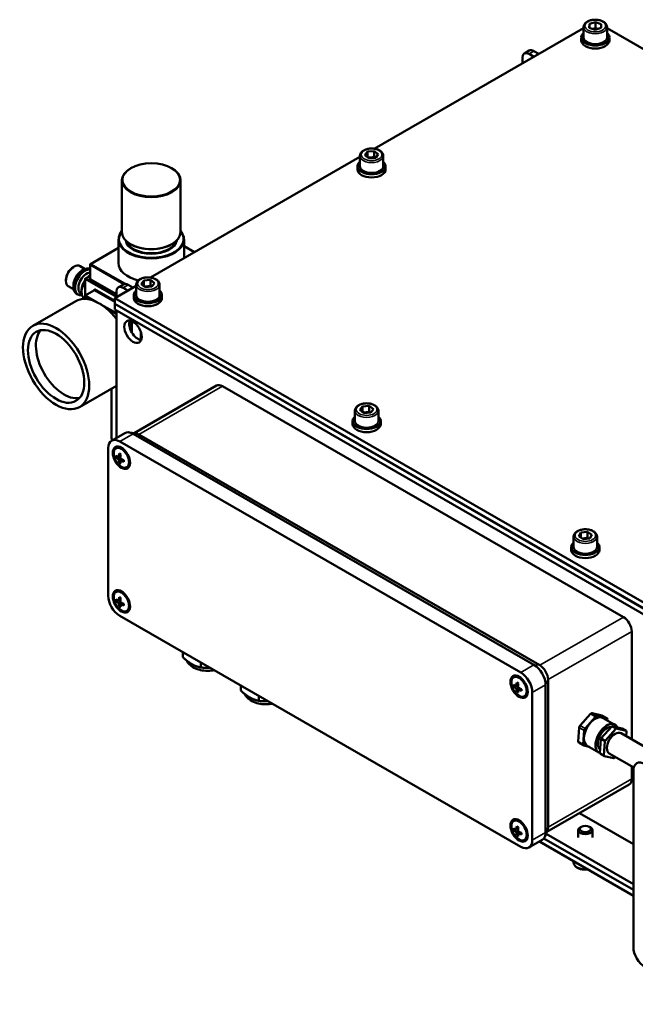
# Model space of a CAD drawing. Units: millimetres. Extents: x 0 to 2970, y 0 to 2100.
# Drawn here: x 522 to 784, y 722 to 1142 of the extents above; entities that cross this region are included whole.
import ezdxf

# ---------------------------------------------------------------- set-up
doc = ezdxf.new("R2010")
doc.units = ezdxf.units.MM
doc.header["$LTSCALE"] = 5
doc.layers.add('Sichtbar (ISO)', color=7, linetype='Continuous', lineweight=50)
doc.layers.add('Sichtbar schmal (ISO)', color=7, linetype='Continuous', lineweight=35)

msp = doc.modelspace()

# ---------------------------------------------------------------- linework, layer by layer
at = {"layer": 'Sichtbar (ISO)'}
for p, q in [((762.19, 1138.83), (762.19, 1134.41)), ((764.64, 1138.54), (764.75, 1140.2)), ((764.75, 1140.2), (767.3, 1140.98)), ((764.75, 1138.5), (764.75, 1140.2)), ((767.3, 1140.98), (769.74, 1140.1)), ((767.3, 1140.98), (767.3, 1138.53)), ((769.74, 1140.1), (769.64, 1138.44)), ((772.19, 1138.83), (772.19, 1134.41)), ((672.84, 1086.92), (762.19, 1138.37)), ((672.84, 1086.92), (762.19, 1138.37)), ((761.19, 1133.11), (761.19, 1134.41)), ((767.09, 1137.66), (764.64, 1138.54)), ((769.64, 1138.44), (767.09, 1137.66)), ((772.19, 1138.37), (859.42, 1088.14)), ((772.19, 1138.37), (859.42, 1088.14)), ((773.19, 1133.11), (773.19, 1134.41)), ((739.03, 1128.78), (736.91, 1127.56)), ((738.91, 1127.36), (741, 1126.16)), ((741.03, 1128.59), (743.12, 1127.38)), ((736.08, 1123.33), (736.08, 1125.72)), ((668.87, 1084.15), (670, 1085.68)), ((670.6, 1082.82), (668.87, 1084.15)), ((670, 1085.68), (672.86, 1085.88)), ((670, 1085.68), (670, 1083.28)), ((672.86, 1085.88), (674.6, 1084.55)), ((672.86, 1083.43), (672.86, 1085.88)), ((674.6, 1084.55), (673.47, 1083.02)), ((577.38, 1031.94), (666.73, 1083.4)), ((577.38, 1031.94), (666.73, 1083.4)), ((666.73, 1083.86), (666.73, 1079.44)), ((673.47, 1083.02), (670.6, 1082.82)), ((676.73, 1083.86), (676.73, 1079.44)), ((568.96, 1078.59), (568.82, 1078.51)), ((586.42, 1078.59), (586.56, 1078.51)), ((665.73, 1078.13), (665.73, 1079.44)), ((677.73, 1078.13), (677.73, 1079.44)), ((565.19, 1051.28), (565.19, 1073.44)), ((590.19, 1051.28), (590.19, 1073.44)), ((563.69, 1038.12), (563.69, 1048.18)), ((568.96, 1046.13), (568.82, 1046.21)), ((586.42, 1046.13), (586.56, 1046.21)), ((591.69, 1040.18), (591.69, 1048.18)), ((551.81, 1037.71), (563.69, 1044.55)), ((591.69, 1045.37), (596.19, 1042.78)), ((544.44, 1036.4), (544.79, 1036.61)), ((549.53, 1035.58), (547.3, 1036.86)), ((547.98, 1034.78), (548.68, 1035.18)), ((551.67, 1037.63), (551.81, 1037.71)), ((551.81, 1037.71), (551.67, 1037.47)), ((551.67, 1037.47), (551.67, 1037.63)), ((551.67, 1031.26), (551.67, 1037.47)), ((551.67, 1037.47), (566.11, 1029.15)), ((566.58, 1029.21), (551.81, 1037.71)), ((541.27, 1030.9), (541.27, 1030.49)), ((549.55, 1031.5), (549.69, 1031.58)), ((549.69, 1031.58), (549.55, 1031.34)), ((549.55, 1031.34), (549.55, 1031.5)), ((549.55, 1031.34), (562.84, 1023.68)), ((549.55, 1024.32), (549.55, 1031.34)), ((549.69, 1031.58), (551.67, 1032.72)), ((562.84, 1024.01), (549.69, 1031.58)), ((551.24, 1031.17), (551.67, 1031.42)), ((551.67, 1031.26), (551.24, 1031.17)), ((551.24, 1031.17), (562.84, 1024.49)), ((551.51, 1032.74), (551.67, 1032.83)), ((562.84, 1024.82), (551.67, 1031.26)), ((573.41, 1029.18), (574.54, 1030.7)), ((574.54, 1030.7), (577.4, 1030.91)), ((574.54, 1030.7), (574.54, 1028.31)), ((577.4, 1030.91), (579.14, 1029.58)), ((577.4, 1028.45), (577.4, 1030.91)), ((579.14, 1029.58), (578.01, 1028.05)), ((544.54, 1026.91), (542.31, 1028.2)), ((544.46, 1028.66), (544.46, 1027.85)), ((547.99, 1026.62), (547.99, 1025.81)), ((553.51, 1026.6), (549.55, 1024.32)), ((553.51, 1026.6), (553.51, 1026.93)), ((562.13, 1021.96), (553.51, 1026.93)), ((553.51, 1026.6), (562.13, 1021.64)), ((562.13, 1023.16), (571.27, 1028.43)), ((562.13, 1023.16), (571.27, 1028.43)), ((562.84, 1025.96), (562.84, 1023.57)), ((563.67, 1027.8), (565.79, 1029.02)), ((567.75, 1026.4), (565.67, 1027.6)), ((569.88, 1027.62), (567.79, 1028.82)), ((571.27, 1028.89), (571.27, 1024.47)), ((575.14, 1027.85), (573.41, 1029.18)), ((578.01, 1028.05), (575.14, 1027.85)), ((581.27, 1028.89), (581.27, 1024.47)), ((527.1, 1011.33), (545.49, 1021.92)), ((546.41, 1024.68), (545.7, 1025.09)), ((548.08, 1024.88), (547.62, 1025.14)), ((549.55, 1022.88), (549.24, 1023.05)), ((549.55, 1024), (549.55, 1024.32)), ((554.72, 1021.35), (549.55, 1024.32)), ((549.55, 1022.84), (549.55, 1024)), ((549.55, 1024), (552.56, 1022.26)), ((871.14, 845.22), (562.13, 1023.16)), ((562.13, 1020.71), (562.13, 1023.16)), ((871.14, 845.22), (562.13, 1023.16)), ((562.13, 1023.16), (562.13, 1020.71)), ((570.27, 1023.16), (570.27, 1024.47)), ((582.27, 1023.16), (582.27, 1024.47)), ((562.84, 1016.67), (556.22, 1020.48)), ((558.38, 1018.91), (562.84, 1016.34)), ((562.13, 1020.71), (562.13, 1018.26)), ((1076.91, 724.27), (562.13, 1020.71)), ((562.13, 1020.71), (871.14, 842.77)), ((562.13, 1020.71), (871.14, 842.77)), ((1076.91, 721.82), (562.13, 1018.26)), ((562.84, 1017.85), (562.84, 963.52)), ((568.43, 1013.12), (569.06, 1012.76)), ((569.2, 1013), (568.51, 1013.4)), ((569.06, 1012.76), (569.2, 1013)), ((569.35, 1012.76), (569.06, 1012.76)), ((569.06, 1012.76), (569.06, 1009.16)), ((569.63, 1013.25), (569.2, 1013)), ((569.2, 1013), (569.35, 1012.76)), ((569.35, 1012.76), (569.92, 1013.09)), ((569.35, 1008.61), (569.35, 1012.76)), ((573.31, 1008.59), (573.31, 1005.26)), ((573.59, 1006.1), (573.59, 1007.28)), ((547.07, 976.66), (562.84, 985.75)), ((560.69, 984.51), (560.69, 964.54)), ((605.6, 985.84), (570.4, 965.57)), ((608.09, 985.59), (779.21, 887.05)), ((664.61, 975.14), (664.61, 970.72)), ((666.75, 975.43), (667.88, 976.96)), ((668.48, 974.1), (666.75, 975.43)), ((667.88, 976.96), (670.74, 977.16)), ((667.88, 976.96), (667.88, 974.56)), ((670.74, 977.16), (672.48, 975.83)), ((670.74, 974.7), (670.74, 977.16)), ((672.48, 975.83), (671.35, 974.3)), ((674.61, 975.14), (674.61, 970.72)), ((663.61, 969.41), (663.61, 970.72)), ((671.35, 974.3), (668.48, 974.1)), ((675.61, 969.41), (675.61, 970.72)), ((560.76, 962.32), (566.42, 965.58)), ((571.11, 965.47), (568.16, 965.88)), ((569.91, 965.24), (741.03, 866.7)), ((741.03, 866.7), (569.91, 965.24)), ((572.36, 965.01), (743.48, 866.47)), ((559.3, 959.11), (559.3, 896.16)), ((562.75, 959.12), (562.64, 959.06)), ((735.37, 863.44), (564.25, 961.98)), ((566.48, 958.08), (565.08, 958.89)), ((566.22, 958.22), (566.26, 958.3)), ((566.32, 958.24), (566.26, 958.2)), ((563.55, 955.28), (562.65, 955.28)), ((564.51, 955.51), (563.81, 955.1)), ((563.81, 954.37), (564.45, 954.74)), ((564.65, 956.44), (564.02, 956.81)), ((564.48, 955.28), (564.11, 955.28)), ((564.45, 954), (565.14, 954.41)), ((564.75, 954.18), (564.94, 954.5)), ((566.02, 953.33), (566.02, 954.07)), ((568.36, 954.82), (568.36, 953.2)), ((568.42, 954.6), (568.36, 954.56)), ((568.36, 954.52), (568.44, 954.52)), ((564.02, 952.9), (564.47, 953.68)), ((567.39, 951.07), (567.28, 951)), ((757.95, 921.39), (757.95, 916.97)), ((760.12, 921.55), (761.05, 923.13)), ((762.02, 920.3), (760.12, 921.55)), ((761.05, 923.13), (763.88, 923.45)), ((761.05, 920.94), (761.05, 923.13)), ((764.85, 920.63), (762.02, 920.3)), ((763.88, 923.45), (765.78, 922.2)), ((763.88, 923.45), (763.88, 921)), ((765.78, 922.2), (764.85, 920.63)), ((767.95, 921.39), (767.95, 916.97)), ((756.95, 915.66), (756.95, 916.97)), ((768.95, 915.66), (768.95, 916.97)), ((562.75, 897.81), (562.64, 897.75)), ((564.65, 895.12), (564.02, 895.49)), ((566.48, 896.76), (565.08, 897.57)), ((566.22, 896.91), (566.26, 896.99)), ((566.32, 896.93), (566.26, 896.89)), ((563.55, 893.96), (562.65, 893.96)), ((564.51, 894.19), (563.81, 893.79)), ((563.81, 893.05), (564.45, 893.42)), ((564.02, 891.59), (564.47, 892.37)), ((564.48, 893.96), (564.11, 893.96)), ((564.45, 892.69), (565.14, 893.09)), ((564.75, 892.86), (564.94, 893.18)), ((566.02, 892.02), (566.02, 892.75)), ((568.36, 893.5), (568.36, 891.89)), ((568.42, 893.29), (568.36, 893.25)), ((568.36, 893.21), (568.44, 893.2)), ((564.25, 887.58), (735.37, 789.04)), ((567.39, 889.75), (567.28, 889.69)), ((782.75, 880.93), (782.75, 834.86)), ((591.13, 872.1), (591.13, 870.02)), ((598.89, 867.64), (598.89, 865.55)), ((732.45, 861.4), (732.35, 861.34)), ((615.88, 857.85), (615.88, 855.77)), ((733.25, 857.55), (732.35, 857.55)), ((734.21, 857.78), (733.51, 857.38)), ((734.36, 858.71), (733.72, 859.08)), ((734.19, 857.55), (733.81, 857.55)), ((736.18, 860.35), (734.79, 861.16)), ((735.93, 860.5), (735.97, 860.58)), ((736.03, 860.51), (735.96, 860.48)), ((745.98, 858.12), (745.98, 795.17)), ((745.98, 795.17), (745.98, 858.12)), ((747.02, 860.35), (747.02, 797.4)), ((623.64, 853.39), (623.64, 851.3)), ((733.51, 856.64), (734.15, 857.01)), ((733.72, 855.18), (734.17, 855.96)), ((734.15, 856.28), (734.85, 856.68)), ((734.46, 856.45), (734.64, 856.77)), ((735.73, 855.61), (735.73, 856.34)), ((737.09, 853.34), (736.99, 853.28)), ((738.06, 857.09), (738.06, 855.47)), ((738.13, 856.88), (738.06, 856.84)), ((738.06, 856.8), (738.15, 856.79)), ((740.32, 791.92), (740.32, 854.87)), ((760.76, 840.79), (765.21, 845.73)), ((762.89, 839.56), (767.33, 844.51)), ((765.91, 846.07), (769.92, 845.12)), ((768.03, 844.84), (772.04, 843.9)), ((770.01, 845.08), (772.13, 843.86)), ((769.75, 835.41), (774.19, 840.36)), ((770.61, 843.99), (775.56, 841.14)), ((772.34, 843.33), (772.32, 843)), ((774.55, 840.52), (778.56, 839.58)), ((759.93, 833.99), (760.36, 839.88)), ((762.05, 832.77), (762.48, 838.66)), ((771.52, 834.39), (775.96, 839.34)), ((776.31, 839.51), (780.32, 838.56)), ((778.17, 837.5), (794.69, 827.98)), ((778.6, 839.56), (780.37, 838.54)), ((780.47, 838.28), (780.33, 836.26)), ((760.13, 833.46), (762.25, 832.24)), ((764.51, 831.69), (762.35, 832.2)), ((763.78, 832.11), (768.73, 829.26)), ((769.12, 829.07), (769.55, 834.96)), ((770.88, 828.05), (771.32, 833.94)), ((769.22, 828.8), (770.99, 827.78)), ((775.04, 826.82), (771.03, 827.77)), ((773.18, 828.83), (783.62, 822.82)), ((775.73, 827.36), (775.4, 826.99)), ((782.75, 823.32), (782.75, 817.98)), ((783.46, 821.44), (783.46, 746.23)), ((781.71, 815.68), (746.51, 795.41)), ((783.46, 790.18), (760.44, 803.43)), ((732.45, 800.08), (732.35, 800.02)), ((736.18, 799.03), (734.79, 799.85)), ((735.93, 799.18), (735.97, 799.26)), ((736.03, 799.2), (735.96, 799.16)), ((733.25, 796.23), (732.35, 796.23)), ((734.21, 796.46), (733.51, 796.06)), ((733.51, 795.33), (734.15, 795.69)), ((734.36, 797.4), (733.72, 797.76)), ((733.72, 793.86), (734.17, 794.64)), ((734.19, 796.23), (733.81, 796.23)), ((734.15, 794.96), (734.85, 795.36)), ((734.46, 795.14), (734.64, 795.46)), ((735.73, 794.29), (735.73, 795.02)), ((738.06, 795.77), (738.06, 794.16)), ((738.13, 795.56), (738.06, 795.52)), ((738.06, 795.48), (738.15, 795.48)), ((746.78, 796.07), (745.65, 793.31)), ((783.46, 773.08), (746.16, 794.56)), ((759.95, 793.03), (759.95, 796.13)), ((761.26, 797.6), (760.82, 797.34)), ((764.65, 797.6), (765.08, 797.34)), ((765.95, 793.03), (765.95, 796.13)), ((737.09, 792.02), (736.99, 791.96)), ((738.87, 788.7), (744.52, 791.96)), ((743.34, 791.28), (783.46, 768.17)), ((783.46, 770.63), (745.26, 792.62)), ((783.46, 770.63), (745.26, 792.62)), ((757.95, 782.4), (757.95, 782.86))]:
    msp.add_line(p, q, dxfattribs=at)
for centre, major_axis, ratio, start_param, end_param in [((767.19, 1134.41), (6, 0), 0.575862, 2.555907, 6.868871), ((767.19, 1134.41), (5, 0), 0.575862, 3.141593, 6.283185), ((767.19, 1133.11), (6, 0), 0.575862, 3.141593, 6.283185), ((738.91, 1124.09), (-2, 3.47), 0.578093, 5.499721, 7.070517), ((741.03, 1125.32), (-2, 3.47), 0.578093, 5.499721, 6.283185), ((671.73, 1079.44), (6, 0), 0.575862, 2.555907, 6.868871), ((577.69, 1073.44), (-12.5, 0), 0.575862, 5.50164, 10.206324), ((671.73, 1078.13), (6, 0), 0.575862, 3.141593, 6.283185), ((671.73, 1079.44), (5, 0), 0.575862, 3.141593, 6.283185), ((577.69, 1048.18), (-14, 0), 0.575862, 5.816039, 9.891924), ((577.69, 1048.34), (13.8, 0), 0.575862, 2.704054, 6.720724), ((577.69, 1051.28), (12.5, 0), 0.575862, 3.141593, 6.283185), ((577.69, 1048.34), (-10.95, 0), 0.575862, 0.091491, 3.050101), ((577.69, 1048.5), (10.75, 0), 0.575862, 3.309934, 6.114844), ((577.69, 1051.12), (12.3, 0), 0.575862, 3.923138, 5.50164), ((577.69, 1038.12), (-14, 0), 0.575862, 0, 1.166346), ((544.81, 1032.53), (-2.5, -4.33), 0.578093, 3.141593, 6.283185), ((544.46, 1032.73), (-2.25, -3.9), 0.578093, 3.928925, 5.495853), ((548.7, 1030.29), (-2.99, -5.2), 0.578093, 3.14966, 6.283185), ((547.99, 1030.7), (2.5, 4.33), 0.578093, 0.787332, 2.354261), ((549.4, 1029.88), (-2.99, -5.2), 0.578093, 3.362521, 6.773038), ((550.11, 1029.47), (-2.5, -4.33), 0.578093, 3.469458, 6.283185), ((552.23, 1028.25), (-2.99, -5.2), 0.578093, 4.61091, 6.283185), ((551.53, 1028.66), (2.5, 4.33), 0.578093, 1.37785, 2.354261), ((551.53, 1028.66), (2.5, 4.33), 0.578093, 0.787332, 1.015161), ((552.23, 1028.25), (-2.99, -5.2), 0.578093, 4.058789, 4.139531), ((565.67, 1024.33), (-2, 3.47), 0.578093, 5.499721, 7.070517), ((567.79, 1025.55), (-2, 3.47), 0.578093, 5.499721, 6.283185), ((576.27, 1024.47), (6, 0), 0.575862, 2.555907, 6.868871), ((555.47, 1004.58), (-9.98, 17.33), 0.578093, 4.951569, 6.283185), ((576.27, 1023.16), (6, 0), 0.575862, 3.141593, 6.283185), ((576.27, 1024.47), (5, 0), 0.575862, 3.141593, 6.283185), ((572.03, 1010.03), (2.62, -4.55), 0.578093, 3.556693, 5.868085), ((540.48, 995.95), (-8.48, 14.73), 0.578093, 0.200612, 2.940981), ((608.09, 981.5), (-2.5, 4.33), 0.578093, 5.499721, 6.283185), ((669.61, 970.72), (6, 0), 0.575862, 2.555907, 6.868871), ((669.61, 970.72), (5, 0), 0.575862, 3.141593, 6.283185), ((669.61, 969.41), (6, 0), 0.575862, 3.141593, 6.283185), ((564.25, 956.26), (-3.49, 6.07), 0.578093, 5.499721, 7.070517), ((569.91, 959.52), (-3.49, 6.07), 0.578093, 5.499721, 6.283185), ((569.91, 959.52), (-3.49, 6.07), 0.578093, 5.499721, 6.283185), ((572.36, 960.93), (2.5, -4.33), 0.578093, 2.358128, 2.720194), ((565.07, 955.09), (2.32, -4.03), 0.578093, 0, 3.141593), ((566.73, 956.05), (-1.37, 2.38), 0.578093, 5.883725, 6.076034), ((568.14, 956.87), (1.37, -2.38), 0.578093, 3.763209, 3.815749), ((570.91, 955.64), (-8.27, 0), 0.817547, 6.228776, 6.337595), ((570.91, 958.83), (9.6, 0), 0.575862, 3.675598, 3.880093), ((570.91, 958.09), (-9.6, 0), 0.575862, 0.534006, 0.7385), ((570.59, 958.64), (4.79, 8.32), 0.578093, 2.102868, 2.307363), ((570.59, 958.64), (4.79, 8.32), 0.578093, 2.401159, 2.605653), ((568.46, 954.23), (7.17, -4.14), 0.001578, 2.132777, 2.241597), ((571.23, 958.27), (-4.79, -8.32), 0.578093, 5.244461, 5.448956), ((570.91, 958.83), (9.6, 0), 0.575862, 3.973889, 4.178383), ((570.91, 958.09), (-9.6, 0), 0.575862, 0.832296, 1.036791), ((571.23, 958.27), (-4.79, -8.32), 0.578093, 5.542751, 5.747246), ((568.14, 956.87), (1.37, -2.38), 0.578093, 5.609029, 5.661569), ((566.73, 956.05), (1.37, -2.38), 0.578093, 0.207151, 0.39946), ((568.46, 959.88), (-4.15, -7.16), 0.815969, 6.231505, 6.340324), ((762.95, 916.97), (6, 0), 0.575862, 2.555907, 6.868871), ((762.95, 916.97), (5, 0), 0.575862, 3.141593, 6.283185), ((762.95, 915.66), (6, 0), 0.575862, 3.141593, 6.283185), ((564.25, 893.31), (3.49, -6.07), 0.578093, 3.928925, 5.499721), ((565.07, 893.78), (2.32, -4.03), 0.578093, 0, 3.141593), ((570.59, 897.33), (4.79, 8.32), 0.578093, 2.102868, 2.307363), ((568.46, 892.91), (7.17, -4.14), 0.001578, 2.132777, 2.241597), ((571.23, 896.96), (-4.79, -8.32), 0.578093, 5.244461, 5.448956), ((566.73, 894.74), (-1.37, 2.38), 0.578093, 5.883725, 6.076034), ((568.14, 895.55), (1.37, -2.38), 0.578093, 3.763209, 3.815749), ((570.91, 894.33), (-8.27, 0), 0.817547, 6.228776, 6.337595), ((570.91, 897.51), (9.6, 0), 0.575862, 3.675598, 3.880093), ((570.91, 896.77), (-9.6, 0), 0.575862, 0.534006, 0.7385), ((570.59, 897.33), (4.79, 8.32), 0.578093, 2.401159, 2.605653), ((568.46, 898.56), (-4.15, -7.16), 0.815969, 6.231505, 6.340324), ((570.91, 897.51), (9.6, 0), 0.575862, 3.973889, 4.178383), ((570.91, 896.77), (-9.6, 0), 0.575862, 0.832296, 1.036791), ((571.23, 896.96), (-4.79, -8.32), 0.578093, 5.542751, 5.747246), ((568.14, 895.55), (1.37, -2.38), 0.578093, 5.609029, 5.661569), ((566.73, 894.74), (1.37, -2.38), 0.578093, 0.207151, 0.39946), ((779.21, 882.96), (2.5, -4.33), 0.578093, 0.787332, 2.358128), ((741.03, 860.97), (3.49, -6.07), 0.578093, 0.787332, 2.358128), ((741.03, 860.97), (-3.49, 6.07), 0.578093, 3.928925, 5.499721), ((743.48, 862.39), (2.5, -4.33), 0.578093, 0.787332, 2.358128), ((734.77, 857.37), (2.32, -4.03), 0.578093, 0, 3.141593), ((735.37, 857.72), (-3.49, 6.07), 0.578093, 3.928925, 5.499721), ((740.61, 857.92), (-8.27, 0), 0.817547, 6.228776, 6.337595), ((740.61, 861.1), (9.6, 0), 0.575862, 3.675598, 3.880093), ((740.61, 860.36), (-9.6, 0), 0.575862, 0.534006, 0.7385), ((740.29, 860.91), (4.79, 8.32), 0.578093, 2.102868, 2.307363), ((738.17, 856.5), (7.17, -4.14), 0.001578, 2.132777, 2.241597), ((740.93, 860.55), (-4.79, -8.32), 0.578093, 5.244461, 5.448956), ((736.43, 858.32), (-1.37, 2.38), 0.578093, 5.883725, 6.076034), ((737.85, 859.14), (1.37, -2.38), 0.578093, 3.763209, 3.815749), ((740.29, 860.91), (4.79, 8.32), 0.578093, 2.401159, 2.605653), ((738.17, 862.15), (-4.15, -7.16), 0.815969, 6.231505, 6.340324), ((740.61, 861.1), (9.6, 0), 0.575862, 3.973889, 4.178383), ((740.61, 860.36), (-9.6, 0), 0.575862, 0.832296, 1.036791), ((740.93, 860.55), (-4.79, -8.32), 0.578093, 5.542751, 5.747246), ((737.85, 859.14), (1.37, -2.38), 0.578093, 5.609029, 5.661569), ((736.43, 858.32), (1.37, -2.38), 0.578093, 0.207151, 0.39946), ((767.19, 838.05), (-3.42, -5.94), 0.578093, 3.141593, 6.283185), ((765.5, 845.16), (0.499, 0.867), 0.578093, 0.171524, 1.218722), ((767.63, 843.94), (0.499, 0.867), 0.578093, 0.171524, 1.218722), ((769.51, 844.22), (0.499, 0.867), 0.578093, 0, 0.171524), ((761.06, 840.22), (-0.499, -0.867), 0.578093, 4.360314, 5.407512), ((772.14, 835.2), (-3.42, -5.94), 0.578093, 2.779511, 6.392), ((772.14, 835.2), (-2.74, -4.77), 0.578093, 3.407742, 6.218066), ((771.64, 843), (0.499, 0.867), 0.578093, 5.407512, 6.454709), ((774.34, 840.07), (0.25, 0.433), 0.578093, 0.171524, 1.218722), ((763.18, 838.99), (0.499, 0.867), 0.578093, 1.218722, 2.265919), ((775.68, 833.16), (-2.5, -4.33), 0.578093, 3.141593, 6.283185), ((776.11, 839.05), (0.25, 0.433), 0.578093, 0.171524, 1.218722), ((778.35, 839.13), (0.25, 0.433), 0.578093, 0, 0.171524), ((780.12, 838.11), (0.25, 0.433), 0.578093, 5.407512, 6.454709), ((760.63, 834.33), (-0.499, -0.867), 0.578093, 5.407512, 6.283185), ((762.75, 833.1), (-0.499, -0.867), 0.578093, 5.407512, 6.454709), ((769.9, 835.13), (-0.25, -0.433), 0.578093, 4.360314, 5.407512), ((771.67, 834.11), (0.25, 0.433), 0.578093, 1.218722, 2.265919), ((769.47, 829.24), (-0.25, -0.433), 0.578093, 5.407512, 6.283185), ((771.24, 828.22), (-0.25, -0.433), 0.578093, 5.407512, 6.454709), ((775.25, 827.27), (-0.25, -0.433), 0.578093, 0.171524, 1.218722), ((788.41, 818.59), (-3.49, 6.07), 0.578093, 5.499721, 7.070517), ((779.21, 820.01), (2.5, -4.33), 0.578093, 0, 0.787332), ((734.77, 796.05), (2.32, -4.03), 0.578093, 0, 3.141593), ((736.43, 797.01), (-1.37, 2.38), 0.578093, 5.883725, 6.076034), ((737.85, 797.82), (1.37, -2.38), 0.578093, 3.763209, 3.815749), ((740.61, 796.6), (-8.27, 0), 0.817547, 6.228776, 6.337595), ((740.61, 799.78), (9.6, 0), 0.575862, 3.675598, 3.880093), ((740.61, 799.05), (-9.6, 0), 0.575862, 0.534006, 0.7385), ((740.29, 799.6), (4.79, 8.32), 0.578093, 2.102868, 2.307363), ((740.29, 799.6), (4.79, 8.32), 0.578093, 2.401159, 2.605653), ((738.17, 795.18), (7.17, -4.14), 0.001578, 2.132777, 2.241597), ((740.93, 799.23), (-4.79, -8.32), 0.578093, 5.244461, 5.448956), ((740.61, 799.78), (9.6, 0), 0.575862, 3.973889, 4.178383), ((740.61, 799.05), (-9.6, 0), 0.575862, 0.832296, 1.036791), ((740.93, 799.23), (-4.79, -8.32), 0.578093, 5.542751, 5.747246), ((737.85, 797.82), (1.37, -2.38), 0.578093, 5.609029, 5.661569), ((736.43, 797.01), (1.37, -2.38), 0.578093, 0.207151, 0.39946), ((741.03, 798.02), (3.49, -6.07), 0.578093, 0, 0.787332), ((741.03, 798.02), (3.49, -6.07), 0.578093, 0, 0.787332), ((743.48, 799.43), (2.5, -4.33), 0.578093, 0.421398, 0.787332), ((762.95, 796.13), (-3, 0), 0.575862, 5.50164, 10.206324), ((738.17, 800.83), (-4.15, -7.16), 0.815969, 6.231505, 6.340324), ((735.37, 794.77), (3.49, -6.07), 0.578093, 5.499721, 7.070517), ((788.41, 743.38), (3.49, -6.07), 0.578093, 3.928925, 5.499721)]:
    msp.add_ellipse(centre, major_axis=major_axis, ratio=ratio, start_param=start_param, end_param=end_param, dxfattribs=at)
for centre, major_axis, ratio in [((577.69, 1073.6), (12.3, 0), 0.575862), ((537.09, 994), (9.98, -17.33), 0.578093), ((569.91, 1008.81), (2.62, -4.55), 0.578093), ((537.09, 994), (8.48, -14.73), 0.578093), ((564.96, 955.03), (2.62, -4.55), 0.578093), ((564.96, 955.03), (2.32, -4.03), 0.578093), ((564.96, 893.72), (2.62, -4.55), 0.578093), ((564.96, 893.72), (2.32, -4.03), 0.578093), ((734.67, 857.31), (2.62, -4.55), 0.578093), ((734.67, 857.31), (2.32, -4.03), 0.578093), ((734.67, 795.99), (2.62, -4.55), 0.578093), ((734.67, 795.99), (2.32, -4.03), 0.578093), ((762.95, 796.63), (2.39, 0), 0.575862)]:
    msp.add_ellipse(centre, major_axis=major_axis, ratio=ratio, dxfattribs=at)
for points, knots in [([(762.19, 1138.83), (762.19, 1139.14), (762.27, 1139.45), (762.54, 1140.05), (762.76, 1140.33), (763.33, 1140.87), (763.7, 1141.11), (764.55, 1141.52), (765.03, 1141.68), (766.05, 1141.9), (766.58, 1141.96), (767.64, 1141.97), (768.18, 1141.92), (769.2, 1141.73), (769.68, 1141.58), (770.57, 1141.19), (770.96, 1140.94), (771.61, 1140.37), (771.86, 1140.04), (772.13, 1139.41), (772.19, 1139.12), (772.19, 1138.83)], [6.247026, 6.247026, 6.247026, 6.247026, 6.508416, 6.508416, 6.794294, 6.794294, 7.122137, 7.122137, 7.462844, 7.462844, 7.800803, 7.800803, 8.136959, 8.136959, 8.47459, 8.47459, 8.815241, 8.815241, 9.145494, 9.145494, 9.388619, 9.388619, 9.388619, 9.388619]), ([(666.73, 1083.86), (666.73, 1084.17), (666.81, 1084.48), (667.08, 1085.08), (667.3, 1085.36), (667.87, 1085.9), (668.24, 1086.14), (669.09, 1086.55), (669.57, 1086.71), (670.59, 1086.93), (671.12, 1086.99), (672.19, 1087), (672.72, 1086.95), (673.74, 1086.76), (674.22, 1086.61), (675.11, 1086.22), (675.5, 1085.97), (676.15, 1085.4), (676.4, 1085.07), (676.67, 1084.44), (676.73, 1084.15), (676.73, 1083.86)], [0.645023, 0.645023, 0.645023, 0.645023, 0.906413, 0.906413, 1.19229, 1.19229, 1.520134, 1.520134, 1.860841, 1.860841, 2.1988, 2.1988, 2.534956, 2.534956, 2.872587, 2.872587, 3.213238, 3.213238, 3.543491, 3.543491, 3.786616, 3.786616, 3.786616, 3.786616]), ([(571.27, 1028.89), (571.27, 1029.2), (571.35, 1029.51), (571.63, 1030.11), (571.84, 1030.39), (572.41, 1030.93), (572.78, 1031.17), (573.63, 1031.58), (574.11, 1031.74), (575.13, 1031.96), (575.66, 1032.01), (576.73, 1032.02), (577.26, 1031.98), (578.28, 1031.78), (578.77, 1031.64), (579.65, 1031.24), (580.04, 1031), (580.69, 1030.43), (580.94, 1030.1), (581.21, 1029.46), (581.27, 1029.18), (581.27, 1028.89)], [0.645023, 0.645023, 0.645023, 0.645023, 0.906413, 0.906413, 1.19229, 1.19229, 1.520134, 1.520134, 1.860841, 1.860841, 2.1988, 2.1988, 2.534956, 2.534956, 2.872587, 2.872587, 3.213238, 3.213238, 3.543491, 3.543491, 3.786616, 3.786616, 3.786616, 3.786616]), ([(664.61, 975.14), (664.61, 975.45), (664.69, 975.76), (664.96, 976.36), (665.18, 976.64), (665.75, 977.18), (666.12, 977.42), (666.97, 977.83), (667.45, 977.99), (668.46, 978.21), (669, 978.26), (670.06, 978.27), (670.6, 978.23), (671.62, 978.03), (672.1, 977.89), (672.99, 977.49), (673.38, 977.25), (674.03, 976.68), (674.28, 976.35), (674.55, 975.71), (674.61, 975.43), (674.61, 975.14)], [0.645023, 0.645023, 0.645023, 0.645023, 0.906413, 0.906413, 1.19229, 1.19229, 1.520134, 1.520134, 1.860841, 1.860841, 2.1988, 2.1988, 2.534956, 2.534956, 2.872587, 2.872587, 3.213238, 3.213238, 3.543491, 3.543491, 3.786616, 3.786616, 3.786616, 3.786616]), ([(757.95, 921.39), (757.95, 921.7), (758.02, 922.01), (758.3, 922.61), (758.52, 922.89), (759.09, 923.43), (759.46, 923.67), (760.3, 924.08), (760.79, 924.24), (761.8, 924.46), (762.34, 924.51), (763.4, 924.52), (763.93, 924.48), (764.95, 924.28), (765.44, 924.14), (766.32, 923.74), (766.72, 923.5), (767.36, 922.93), (767.62, 922.6), (767.89, 921.96), (767.95, 921.68), (767.95, 921.39)], [5.95529, 5.95529, 5.95529, 5.95529, 6.21668, 6.21668, 6.502557, 6.502557, 6.8304, 6.8304, 7.171108, 7.171108, 7.509067, 7.509067, 7.845222, 7.845222, 8.182854, 8.182854, 8.523504, 8.523504, 8.853758, 8.853758, 9.096882, 9.096882, 9.096882, 9.096882]), ([(592.79, 868.54), (593.01, 868.08), (593.29, 867.67), (594.11, 866.69), (594.71, 866.19), (596.16, 865.28), (597.04, 864.9), (598.93, 864.35), (599.95, 864.19), (601.98, 864.08), (603, 864.13), (604.17, 864.32), (604.35, 864.36), (604.53, 864.39)], [6.292104, 6.292104, 6.292104, 6.292104, 6.469601, 6.469601, 6.762298, 6.762298, 7.123416, 7.123416, 7.499375, 7.499375, 7.869701, 7.869701, 7.937351, 7.937351, 7.937351, 7.937351]), ([(617.54, 854.29), (617.76, 853.83), (618.04, 853.42), (618.86, 852.44), (619.46, 851.94), (620.91, 851.03), (621.79, 850.65), (623.68, 850.1), (624.69, 849.93), (626.73, 849.82), (627.75, 849.88), (628.92, 850.07), (629.1, 850.1), (629.28, 850.14)], [5.244907, 5.244907, 5.244907, 5.244907, 5.422404, 5.422404, 5.715101, 5.715101, 6.076219, 6.076219, 6.452177, 6.452177, 6.822503, 6.822503, 6.890154, 6.890154, 6.890154, 6.890154]), ([(757.95, 782.4), (757.95, 782.09), (758.02, 781.78), (758.3, 781.18), (758.52, 780.9), (759.09, 780.36), (759.46, 780.12), (760.3, 779.71), (760.79, 779.55), (761.8, 779.33), (762.34, 779.28), (763.27, 779.27), (763.67, 779.29), (764.06, 779.34)], [5.357412, 5.357412, 5.357412, 5.357412, 5.618802, 5.618802, 5.904679, 5.904679, 6.232523, 6.232523, 6.57323, 6.57323, 6.911189, 6.911189, 7.163291, 7.163291, 7.163291, 7.163291])]:
    msp.add_open_spline(points, degree=3, knots=knots, dxfattribs=at)
for points, weights in [([(767.3, 1138.53), (766.68, 1138.18), (766.15, 1138)], [1, 1.06903603695, 1.0764565883]), ([(768.25, 1138.01), (767.81, 1138.2), (767.3, 1138.53)], [1.07293827747, 1.05887680858, 1]), ([(672.86, 1083.43), (671.47, 1083), (670.09, 1083.21)], [1, 1.1501473336, 1.00883838627]), ([(673.25, 1083), (673.07, 1083.19), (672.86, 1083.43)], [1.05121192652, 1.0323857516, 1]), ([(577.4, 1028.45), (576.01, 1028.02), (574.64, 1028.24)], [1, 1.1501473336, 1.00883838627]), ([(577.79, 1028.03), (577.61, 1028.22), (577.4, 1028.45)], [1.05121192652, 1.0323857516, 1]), ([(670.74, 974.7), (669.35, 974.27), (667.97, 974.49)], [1, 1.1501473336, 1.00883838627]), ([(671.13, 974.28), (670.95, 974.47), (670.74, 974.7)], [1.05121192652, 1.0323857516, 1]), ([(763.88, 921), (762.66, 920.56), (761.52, 920.63)], [1, 1.13085029772, 1.04034648003]), ([(764.34, 920.57), (764.12, 920.75), (763.88, 921)], [1.05410454322, 1.03494669433, 1]), ([(591.13, 870.02), (595.01, 866.29), (598.89, 865.55)], [1, 1.15470053838, 1]), ([(598.89, 865.55), (600.95, 865.29), (602.76, 865.41)], [1, 1.05501036842, 1.07089817572]), ([(615.88, 855.77), (619.76, 852.04), (623.64, 851.3)], [1, 1.15470053838, 1]), ([(623.64, 851.3), (625.7, 851.04), (627.51, 851.16)], [1, 1.05501036842, 1.07089817572])]:
    msp.add_rational_spline(points, weights, degree=2, dxfattribs=at)
msp.add_open_spline([(560.9, 962.4), (560.76, 963.1), (560.69, 963.82), (560.69, 964.54)], degree=3, dxfattribs=at)
at = {"layer": 'Sichtbar schmal (ISO)'}
for p, q in [((741.03, 1128.59), (738.91, 1127.36)), ((565.67, 1027.6), (567.79, 1028.82)), ((608.09, 985.59), (572.36, 965.01)), ((564.25, 961.98), (569.91, 965.24)), ((569.91, 965.24), (572.36, 965.01)), ((779.21, 887.05), (743.48, 866.47)), ((782.75, 880.93), (747.02, 860.35)), ((735.37, 863.44), (741.03, 866.7)), ((741.03, 866.7), (743.48, 866.47)), ((740.32, 854.87), (745.98, 858.12)), ((745.98, 858.12), (747.02, 860.35)), ((765.21, 845.73), (767.33, 844.51)), ((768.03, 844.84), (765.91, 846.07)), ((769.92, 845.12), (772.04, 843.9)), ((762.89, 839.56), (760.76, 840.79)), ((774.19, 840.36), (775.96, 839.34)), ((776.31, 839.51), (774.55, 840.52)), ((760.36, 839.88), (762.48, 838.66)), ((778.56, 839.58), (780.32, 838.56)), ((762.05, 832.77), (759.93, 833.99)), ((769.55, 834.96), (771.32, 833.94)), ((771.52, 834.39), (769.75, 835.41)), ((770.88, 828.05), (769.12, 829.07)), ((782.75, 817.98), (747.02, 797.4)), ((740.32, 791.92), (745.98, 795.17)), ((745.98, 795.17), (747.02, 797.4))]:
    msp.add_line(p, q, dxfattribs=at)
for centre, major_axis, ratio, start_param, end_param in [((767.19, 1138.83), (-5, 0), 0.575862, 0, 3.141593), ((671.73, 1083.86), (-5, 0), 0.575862, 0, 3.141593), ((576.27, 1028.89), (-5, 0), 0.575862, 0, 3.141593), ((669.61, 975.14), (-5, 0), 0.575862, 0, 3.141593), ((577.69, 964.54), (-17, 0), 0.575862, 0, 0.210197), ((567.25, 956.35), (-1.05, 1.82), 0.578093, 6.165308, 6.228238), ((567.25, 956.35), (1.05, -1.82), 0.578093, 0.054947, 0.117878), ((762.95, 921.39), (-5, 0), 0.575862, 0, 3.141593), ((567.25, 895.04), (-1.05, 1.82), 0.578093, 6.165308, 6.228238), ((567.25, 895.04), (1.05, -1.82), 0.578093, 0.054947, 0.117878), ((736.96, 858.63), (-1.05, 1.82), 0.578093, 6.165308, 6.228238), ((736.96, 858.63), (1.05, -1.82), 0.578093, 0.054947, 0.117878), ((736.96, 797.31), (-1.05, 1.82), 0.578093, 6.165308, 6.228238), ((736.96, 797.31), (1.05, -1.82), 0.578093, 0.054947, 0.117878), ((762.95, 782.4), (-5, 0), 0.575862, 0, 1.719457)]:
    msp.add_ellipse(centre, major_axis=major_axis, ratio=ratio, start_param=start_param, end_param=end_param, dxfattribs=at)
for centre in [(767.19, 1139.32), (671.73, 1084.35), (576.27, 1029.38), (669.61, 975.63), (762.95, 921.88)]:
    msp.add_ellipse(centre, major_axis=(-4.4, 0), ratio=0.575862, dxfattribs=at)

doc.saveas('drawing.dxf')
